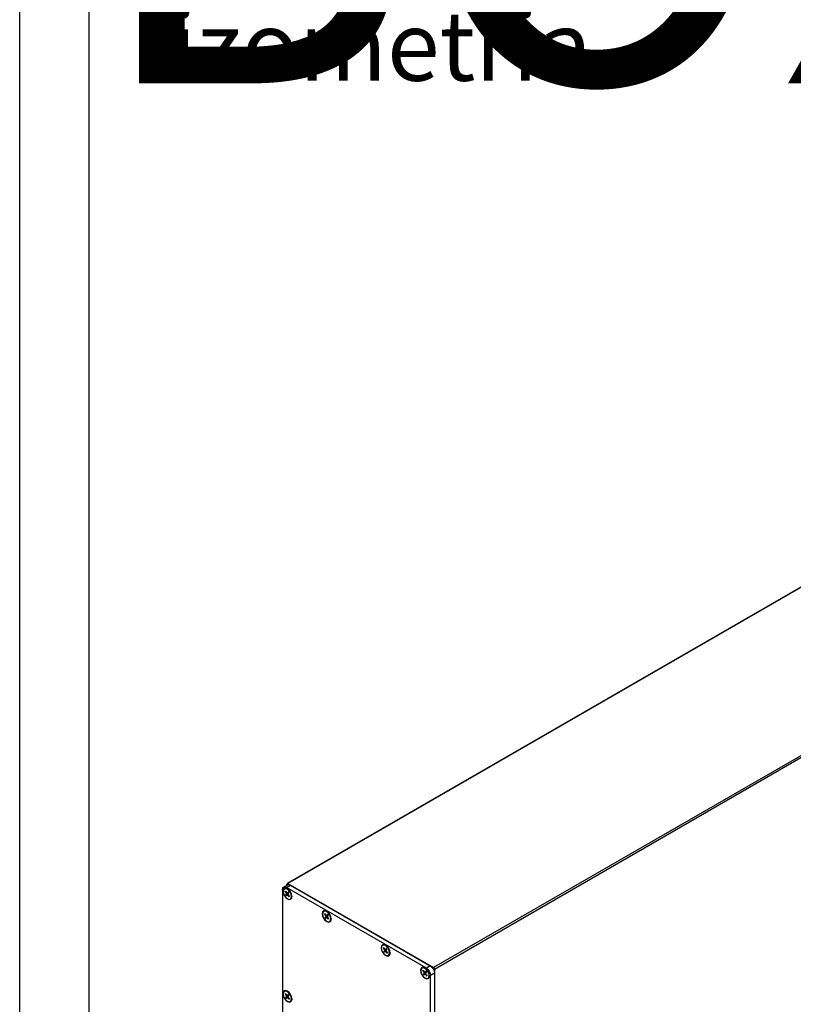
# Model space of a CAD drawing. Units: millimetres. Extents: x -6505 to 349679, y -1487 to 3265.
# Drawn here: x -22 to 534, y 1590 to 2298 of the extents above; entities that cross this region are included whole.
import ezdxf

# ---------------------------------------------------------------- set-up
doc = ezdxf.new("R2010")
doc.units = ezdxf.units.MM
doc.header["$LTSCALE"] = 5
doc.layers.add('SLT_opisy', color=40, linetype='Continuous')
doc.layers.add('SLT_tabelka', color=20, linetype='Continuous')
doc.layers.add('system', color=120, linetype='Continuous', lineweight=25)
doc.styles.get("Standard").update_dxf_attribs({"font": 'arial.ttf'})

msp = doc.modelspace()

# ---------------------------------------------------------------- linework, layer by layer
at = {"layer": 'SLT_tabelka'}
for points in [[(-21.68, 3264.88), (4528.32, 3264.88), (4528.32, -1487.22), (-21.68, -1487.22)], [(28.32, 2361.84), (1478.32, 2361.84), (1478.32, 411.84), (28.32, 411.84)]]:
    msp.add_lwpolyline(points, close=True, dxfattribs=at)
at = {"layer": 'system'}
for p, q in [((1334.65, 2227.96), (275.68, 1616.57)), ((1335.36, 2226.73), (276.39, 1615.34)), ((845.12, 2066.51), (170.53, 1677.04)), ((845.12, 2066.17), (171.03, 1676.99)), ((167.14, 1672.54), (167.14, 1494.29)), ((168.01, 1674.46), (170.84, 1676.09)), ((168.53, 1673.12), (168.88, 1673.33)), ((169.08, 1671.14), (170.06, 1669.83)), ((169.31, 1671.46), (170.34, 1670.22)), ((170.11, 1674.25), (172.94, 1675.88)), ((270.59, 1616.24), (170.11, 1674.25)), ((170.32, 1675.79), (170.32, 1676.58)), ((170.61, 1670.11), (171.5, 1670.6)), ((171.28, 1670.9), (170.64, 1670.13)), ((170.64, 1670.13), (171.5, 1670.6)), ((171.03, 1676.99), (275.68, 1616.57)), ((172.94, 1675.88), (273.42, 1617.87)), ((169.58, 1668.58), (170.13, 1669.44)), ((169.97, 1668.07), (170.61, 1668.84)), ((170.06, 1669.83), (170.52, 1670.1)), ((170.13, 1669.44), (171.58, 1670.24)), ((170.64, 1668.86), (171.17, 1669.18)), ((170.91, 1668.75), (171.31, 1668.99)), ((171.94, 1667.51), (170.91, 1668.75)), ((171.68, 1670.4), (171.12, 1669.53)), ((172.18, 1667.83), (171.2, 1669.14)), ((172.73, 1665.85), (173.08, 1666.05)), ((196.82, 1657.02), (197.17, 1657.22)), ((197.37, 1655.03), (198.35, 1653.73)), ((197.6, 1655.35), (198.63, 1654.11)), ((197.86, 1652.47), (198.42, 1653.34)), ((198.26, 1651.97), (198.9, 1652.73)), ((198.35, 1653.73), (198.81, 1653.99)), ((198.42, 1653.34), (199.87, 1654.13)), ((198.9, 1654), (199.79, 1654.49)), ((199.57, 1654.79), (198.93, 1654.03)), ((198.93, 1654.03), (199.79, 1654.5)), ((198.93, 1652.75), (199.46, 1653.07)), ((199.2, 1652.65), (199.6, 1652.88)), ((200.23, 1651.4), (199.2, 1652.65)), ((199.97, 1654.29), (199.41, 1653.42)), ((200.47, 1651.73), (199.49, 1653.03)), ((201.02, 1649.74), (201.37, 1649.95)), ((239.07, 1632.64), (239.43, 1632.84)), ((239.62, 1630.65), (240.61, 1629.35)), ((239.86, 1630.98), (240.89, 1629.73)), ((240.12, 1628.09), (240.68, 1628.96)), ((240.52, 1627.59), (241.16, 1628.35)), ((240.61, 1629.35), (241.06, 1629.61)), ((240.68, 1628.96), (242.13, 1629.75)), ((241.16, 1629.62), (242.05, 1630.11)), ((241.83, 1630.41), (241.19, 1629.65)), ((241.19, 1629.65), (242.05, 1630.12)), ((241.19, 1628.38), (241.72, 1628.7)), ((241.46, 1628.27), (241.86, 1628.5)), ((242.49, 1627.03), (241.46, 1628.27)), ((242.23, 1629.91), (241.67, 1629.04)), ((242.73, 1627.35), (241.74, 1628.66)), ((243.27, 1625.36), (243.63, 1625.57)), ((267.42, 1616.26), (267.78, 1616.47)), ((267.97, 1614.28), (268.95, 1612.97)), ((268.21, 1614.6), (269.24, 1613.36)), ((270.18, 1614.04), (269.54, 1613.27)), ((273.42, 1617.87), (270.59, 1616.24)), ((276.39, 1615.34), (276.39, 1437.75)), ((268.47, 1611.71), (269.03, 1612.58)), ((268.87, 1611.21), (269.51, 1611.98)), ((268.95, 1612.97), (269.41, 1613.24)), ((269.03, 1612.58), (270.47, 1613.38)), ((269.51, 1613.25), (270.4, 1613.74)), ((269.54, 1613.27), (270.4, 1613.74)), ((269.54, 1612), (270.06, 1612.32)), ((269.81, 1611.89), (270.21, 1612.12)), ((270.84, 1610.65), (269.81, 1611.89)), ((270.58, 1613.53), (270.02, 1612.67)), ((271.07, 1610.97), (270.09, 1612.28)), ((271.62, 1608.99), (271.98, 1609.19)), ((273.56, 1611.09), (276.39, 1612.73)), ((273.56, 1432.85), (273.56, 1611.09)), ((276.39, 1612.73), (276.39, 1434.49)), ((168.61, 1599.41), (168.97, 1599.62)), ((169.16, 1597.43), (170.14, 1596.12)), ((169.4, 1597.75), (170.43, 1596.51)), ((169.66, 1594.87), (170.22, 1595.73)), ((170.06, 1594.36), (170.7, 1595.13)), ((170.14, 1596.12), (170.6, 1596.39)), ((170.22, 1595.73), (171.66, 1596.53)), ((170.7, 1596.4), (171.59, 1596.89)), ((171.37, 1597.19), (170.73, 1596.43)), ((170.73, 1596.43), (171.58, 1596.9)), ((170.73, 1595.15), (171.25, 1595.47)), ((171, 1595.04), (171.4, 1595.28)), ((172.03, 1593.8), (171, 1595.04)), ((171.77, 1596.69), (171.21, 1595.82)), ((172.26, 1594.12), (171.28, 1595.43)), ((172.81, 1592.14), (173.17, 1592.34))]:
    msp.add_line(p, q, dxfattribs=at)
at = {"layer": 'system', "extrusion": (0, 0, -1)}
for centre, major_axis, start_param, end_param in [((170.11, 1670.82), (-2.1, 3.64), 5.497787, 7.068583), ((170.98, 1669.69), (-2.1, 3.64), 0, 0.727517), ((170.63, 1669.49), (-1.19, 2.06), 5.89789, 6.173035), ((170.68, 1669.52), (-1.13, 1.96), 5.889052, 6.13805), ((171.03, 1676.17), (-0.5, 0.866), 5.497787, 7.068583), ((172.94, 1672.45), (-2.1, 3.64), 0, 0.785398), ((170.63, 1669.49), (1.19, -2.06), 4.327094, 4.602238), ((170.63, 1669.49), (-1.19, 2.06), 4.327094, 4.602238), ((170.68, 1669.52), (1.13, -1.96), 1.185637, 1.469484), ((169.93, 1669.68), (0.161, -0.278), 4.505364, 5.994765), ((170.45, 1670.39), (0.161, -0.278), 6.07616, 7.565561), ((170.8, 1668.58), (-0.161, 0.278), 6.07616, 7.565561), ((171.32, 1669.29), (-0.161, 0.278), 4.505364, 5.994765), ((171.95, 1670.25), (0.68, -1.18), 1.527487, 1.571681), ((170.68, 1669.52), (1.13, -1.96), 5.933795, 6.181872), ((170.63, 1669.49), (1.19, -2.06), 5.89789, 6.173035), ((170.98, 1669.69), (2.1, -3.64), 5.555669, 6.283185), ((199.27, 1653.58), (-2.1, 3.64), 0, 0.727517), ((198.92, 1653.38), (-1.19, 2.06), 5.89789, 6.173035), ((198.97, 1653.41), (-1.13, 1.96), 5.889052, 6.13805), ((198.92, 1653.38), (-1.19, 2.06), 4.327094, 4.602238), ((198.97, 1653.41), (1.13, -1.96), 1.185637, 1.469484), ((198.22, 1653.58), (0.161, -0.278), 4.505364, 5.994765), ((198.74, 1654.28), (0.161, -0.278), 6.07616, 7.565561), ((199.09, 1652.48), (-0.161, 0.278), 6.07616, 7.565561), ((199.61, 1653.18), (-0.161, 0.278), 4.505364, 5.994765), ((200.24, 1654.14), (0.68, -1.18), 1.527487, 1.571681), ((198.92, 1653.38), (1.19, -2.06), 4.327094, 4.602238), ((198.97, 1653.41), (1.13, -1.96), 5.933795, 6.181872), ((198.92, 1653.38), (1.19, -2.06), 5.89789, 6.173035), ((199.27, 1653.58), (2.1, -3.64), 5.555669, 6.283185), ((241.53, 1629.21), (-2.1, 3.64), 0, 0.727517), ((241.17, 1629), (-1.19, 2.06), 5.89789, 6.173035), ((241.23, 1629.03), (-1.13, 1.96), 5.889052, 6.13805), ((241.23, 1629.03), (1.13, -1.96), 1.185637, 1.469484), ((240.48, 1629.2), (0.161, -0.278), 4.505364, 5.994765), ((241, 1629.9), (0.161, -0.278), 6.07616, 7.565561), ((241.35, 1628.1), (-0.161, 0.278), 6.07616, 7.565561), ((241.87, 1628.8), (-0.161, 0.278), 4.505364, 5.994765), ((242.5, 1629.77), (0.68, -1.18), 1.527487, 1.571681), ((241.17, 1629), (1.19, -2.06), 4.327094, 4.602238), ((241.17, 1629), (-1.19, 2.06), 4.327094, 4.602238), ((241.23, 1629.03), (1.13, -1.96), 5.933795, 6.181872), ((241.17, 1629), (1.19, -2.06), 5.89789, 6.173035), ((241.53, 1629.21), (2.1, -3.64), 5.555669, 6.283185), ((269.88, 1612.83), (-2.1, 3.64), 0, 0.727517), ((269.52, 1612.62), (-1.19, 2.06), 5.89789, 6.173035), ((269.58, 1612.65), (-1.13, 1.96), 5.889052, 6.13805), ((269.52, 1612.62), (1.19, -2.06), 4.327094, 4.602238), ((270.59, 1612.81), (2.1, -3.64), 3.926991, 5.497787), ((273.42, 1614.44), (-2.1, 3.64), 0.785398, 2.356194), ((275.68, 1615.75), (0.5, -0.866), 3.926991, 5.497787), ((269.52, 1612.62), (-1.19, 2.06), 4.327094, 4.602238), ((269.58, 1612.65), (1.13, -1.96), 1.185637, 1.469484), ((268.83, 1612.82), (0.161, -0.278), 4.505364, 5.994765), ((269.35, 1613.53), (0.161, -0.278), 6.07616, 7.565561), ((269.7, 1611.72), (-0.161, 0.278), 6.07616, 7.565561), ((270.22, 1612.43), (-0.161, 0.278), 4.505364, 5.994765), ((270.85, 1613.39), (0.68, -1.18), 1.527487, 1.571681), ((269.58, 1612.65), (1.13, -1.96), 5.933795, 6.181872), ((269.52, 1612.62), (1.19, -2.06), 5.89789, 6.173035), ((269.88, 1612.83), (2.1, -3.64), 5.555669, 6.283185), ((171.07, 1595.98), (-2.1, 3.64), 0, 0.727517), ((170.71, 1595.78), (-1.19, 2.06), 5.89789, 6.173035), ((170.76, 1595.81), (-1.13, 1.96), 5.889052, 6.13805), ((170.71, 1595.78), (-1.19, 2.06), 4.327094, 4.602238), ((170.76, 1595.81), (1.13, -1.96), 1.185637, 1.469484), ((170.02, 1595.97), (0.161, -0.278), 4.505364, 5.994765), ((170.54, 1596.68), (0.161, -0.278), 6.07616, 7.565561), ((170.89, 1594.88), (-0.161, 0.278), 6.07616, 7.565561), ((171.41, 1595.58), (-0.161, 0.278), 4.505364, 5.994765), ((172.04, 1596.54), (0.68, -1.18), 1.527487, 1.571681), ((170.71, 1595.78), (1.19, -2.06), 4.327094, 4.602238), ((170.76, 1595.81), (1.13, -1.96), 5.933795, 6.181872), ((170.71, 1595.78), (1.19, -2.06), 5.89789, 6.173035), ((171.07, 1595.98), (2.1, -3.64), 5.555669, 6.283185)]:
    msp.add_ellipse(centre, major_axis=major_axis, ratio=0.57735, start_param=start_param, end_param=end_param, dxfattribs=at)
for centre, major_axis in [((170.71, 1669.78), (2.3, -3.98)), ((170.63, 1669.49), (-2.1, 3.64)), ((198.96, 1653.47), (2.3, -3.98)), ((198.92, 1653.38), (-2.1, 3.64)), ((241.39, 1628.98), (2.3, -3.98)), ((241.17, 1629), (-2.1, 3.64)), ((269.64, 1612.67), (2.3, -3.98)), ((269.52, 1612.62), (-2.1, 3.64)), ((170.71, 1595.91), (2.3, -3.98)), ((170.71, 1595.78), (-2.1, 3.64))]:
    msp.add_ellipse(centre, major_axis=major_axis, ratio=0.57735, dxfattribs=at)
at = {"layer": 'system'}
for points, knots in [([(169.08, 1671.14), (169.09, 1671.13), (169.1, 1671.11), (169.13, 1671.09), (169.15, 1671.08), (169.17, 1671.08), (169.19, 1671.07), (169.2, 1671.07)], [0.01971896, 0.01971896, 0.01971896, 0.01971896, 0.02471135, 0.02471135, 0.02965819, 0.02965819, 0.03362719, 0.03362719, 0.03362719, 0.03362719]), ([(171.28, 1670.9), (171.28, 1670.89), (171.27, 1670.88), (171.27, 1670.87), (171.27, 1670.87), (171.27, 1670.87)], [0.019718957, 0.019718957, 0.019718957, 0.019718957, 0.024711347, 0.024711347, 0.027935706, 0.027935706, 0.027935706, 0.027935706]), ([(171.67, 1670.37), (171.64, 1670.41), (171.62, 1670.44), (171.57, 1670.51), (171.55, 1670.54), (171.49, 1670.61), (171.47, 1670.65), (171.41, 1670.71), (171.38, 1670.75), (171.33, 1670.81), (171.3, 1670.84), (171.27, 1670.87)], [6.143965, 6.143965, 6.143965, 6.143965, 6.1972216, 6.1972216, 6.2546238, 6.2546238, 6.312026, 6.312026, 6.3694282, 6.3694282, 6.4268304, 6.4268304, 6.4268304, 6.4268304]), ([(169.67, 1668.67), (169.66, 1668.66), (169.65, 1668.65), (169.62, 1668.63), (169.61, 1668.62), (169.59, 1668.6), (169.58, 1668.58), (169.58, 1668.58)], [0.04519904, 0.04519904, 0.04519904, 0.04519904, 0.04916804, 0.04916804, 0.05411488, 0.05411488, 0.05910727, 0.05910727, 0.05910727, 0.05910727]), ([(171.92, 1667.63), (171.92, 1667.62), (171.91, 1667.61), (171.91, 1667.58), (171.91, 1667.57), (171.92, 1667.54), (171.93, 1667.52), (171.94, 1667.51)], [0.04519904, 0.04519904, 0.04519904, 0.04519904, 0.04916804, 0.04916804, 0.05411488, 0.05411488, 0.05910727, 0.05910727, 0.05910727, 0.05910727]), ([(197.37, 1655.03), (197.38, 1655.02), (197.39, 1655.01), (197.42, 1654.99), (197.43, 1654.98), (197.46, 1654.97), (197.48, 1654.97), (197.49, 1654.97)], [0.01971896, 0.01971896, 0.01971896, 0.01971896, 0.02471135, 0.02471135, 0.02965819, 0.02965819, 0.03362719, 0.03362719, 0.03362719, 0.03362719]), ([(197.96, 1652.56), (197.95, 1652.55), (197.93, 1652.54), (197.91, 1652.52), (197.9, 1652.51), (197.88, 1652.49), (197.87, 1652.48), (197.86, 1652.47)], [0.04519904, 0.04519904, 0.04519904, 0.04519904, 0.04916804, 0.04916804, 0.05411488, 0.05411488, 0.05910727, 0.05910727, 0.05910727, 0.05910727]), ([(199.57, 1654.79), (199.57, 1654.78), (199.56, 1654.78), (199.56, 1654.77), (199.56, 1654.77), (199.56, 1654.76)], [0.019718957, 0.019718957, 0.019718957, 0.019718957, 0.024711347, 0.024711347, 0.027935706, 0.027935706, 0.027935706, 0.027935706]), ([(199.95, 1654.27), (199.93, 1654.3), (199.91, 1654.33), (199.86, 1654.4), (199.83, 1654.44), (199.78, 1654.51), (199.76, 1654.54), (199.7, 1654.61), (199.67, 1654.64), (199.62, 1654.7), (199.59, 1654.73), (199.56, 1654.76)], [6.143965, 6.143965, 6.143965, 6.143965, 6.1972216, 6.1972216, 6.2546238, 6.2546238, 6.312026, 6.312026, 6.3694282, 6.3694282, 6.4268304, 6.4268304, 6.4268304, 6.4268304]), ([(200.21, 1651.53), (200.2, 1651.52), (200.2, 1651.5), (200.2, 1651.48), (200.2, 1651.46), (200.21, 1651.43), (200.22, 1651.42), (200.23, 1651.4)], [0.04519904, 0.04519904, 0.04519904, 0.04519904, 0.04916804, 0.04916804, 0.05411488, 0.05411488, 0.05910727, 0.05910727, 0.05910727, 0.05910727]), ([(239.62, 1630.65), (239.63, 1630.64), (239.65, 1630.63), (239.67, 1630.61), (239.69, 1630.6), (239.72, 1630.59), (239.73, 1630.59), (239.75, 1630.59)], [0.01971896, 0.01971896, 0.01971896, 0.01971896, 0.02471135, 0.02471135, 0.02965819, 0.02965819, 0.03362719, 0.03362719, 0.03362719, 0.03362719]), ([(240.21, 1628.18), (240.2, 1628.17), (240.19, 1628.16), (240.17, 1628.15), (240.16, 1628.13), (240.14, 1628.11), (240.13, 1628.1), (240.12, 1628.09)], [0.04519904, 0.04519904, 0.04519904, 0.04519904, 0.04916804, 0.04916804, 0.05411488, 0.05411488, 0.05910727, 0.05910727, 0.05910727, 0.05910727]), ([(241.83, 1630.41), (241.82, 1630.41), (241.82, 1630.4), (241.82, 1630.39), (241.82, 1630.39), (241.82, 1630.39)], [0.019718957, 0.019718957, 0.019718957, 0.019718957, 0.024711347, 0.024711347, 0.027935706, 0.027935706, 0.027935706, 0.027935706]), ([(242.21, 1629.89), (242.19, 1629.92), (242.17, 1629.96), (242.12, 1630.02), (242.09, 1630.06), (242.04, 1630.13), (242.01, 1630.16), (241.96, 1630.23), (241.93, 1630.26), (241.88, 1630.33), (241.85, 1630.36), (241.82, 1630.39)], [6.143965, 6.143965, 6.143965, 6.143965, 6.1972216, 6.1972216, 6.2546238, 6.2546238, 6.312026, 6.312026, 6.3694282, 6.3694282, 6.4268304, 6.4268304, 6.4268304, 6.4268304]), ([(242.47, 1627.15), (242.46, 1627.14), (242.46, 1627.12), (242.46, 1627.1), (242.46, 1627.08), (242.47, 1627.06), (242.48, 1627.04), (242.49, 1627.03)], [0.04519904, 0.04519904, 0.04519904, 0.04519904, 0.04916804, 0.04916804, 0.05411488, 0.05411488, 0.05910727, 0.05910727, 0.05910727, 0.05910727]), ([(267.97, 1614.28), (267.98, 1614.26), (268, 1614.25), (268.02, 1614.23), (268.04, 1614.22), (268.07, 1614.21), (268.08, 1614.21), (268.1, 1614.21)], [0.01971896, 0.01971896, 0.01971896, 0.01971896, 0.02471135, 0.02471135, 0.02965819, 0.02965819, 0.03362719, 0.03362719, 0.03362719, 0.03362719]), ([(270.18, 1614.04), (270.17, 1614.03), (270.17, 1614.02), (270.17, 1614.01), (270.17, 1614.01), (270.17, 1614.01)], [0.019718957, 0.019718957, 0.019718957, 0.019718957, 0.024711347, 0.024711347, 0.027935706, 0.027935706, 0.027935706, 0.027935706]), ([(270.56, 1613.51), (270.54, 1613.55), (270.52, 1613.58), (270.47, 1613.65), (270.44, 1613.68), (270.39, 1613.75), (270.36, 1613.79), (270.31, 1613.85), (270.28, 1613.88), (270.22, 1613.95), (270.2, 1613.98), (270.17, 1614.01)], [6.143965, 6.143965, 6.143965, 6.143965, 6.1972216, 6.1972216, 6.2546238, 6.2546238, 6.312026, 6.312026, 6.3694282, 6.3694282, 6.4268304, 6.4268304, 6.4268304, 6.4268304]), ([(268.56, 1611.81), (268.55, 1611.8), (268.54, 1611.79), (268.52, 1611.77), (268.51, 1611.76), (268.49, 1611.73), (268.48, 1611.72), (268.47, 1611.71)], [0.04519904, 0.04519904, 0.04519904, 0.04519904, 0.04916804, 0.04916804, 0.05411488, 0.05411488, 0.05910727, 0.05910727, 0.05910727, 0.05910727]), ([(270.82, 1610.77), (270.81, 1610.76), (270.81, 1610.75), (270.81, 1610.72), (270.81, 1610.71), (270.82, 1610.68), (270.83, 1610.66), (270.84, 1610.65)], [0.04519904, 0.04519904, 0.04519904, 0.04519904, 0.04916804, 0.04916804, 0.05411488, 0.05411488, 0.05910727, 0.05910727, 0.05910727, 0.05910727]), ([(169.16, 1597.43), (169.17, 1597.42), (169.19, 1597.4), (169.21, 1597.38), (169.23, 1597.38), (169.26, 1597.37), (169.27, 1597.37), (169.28, 1597.37)], [0.01971896, 0.01971896, 0.01971896, 0.01971896, 0.02471135, 0.02471135, 0.02965819, 0.02965819, 0.03362719, 0.03362719, 0.03362719, 0.03362719]), ([(169.75, 1594.96), (169.74, 1594.95), (169.73, 1594.94), (169.71, 1594.92), (169.69, 1594.91), (169.68, 1594.89), (169.67, 1594.88), (169.66, 1594.87)], [0.04519904, 0.04519904, 0.04519904, 0.04519904, 0.04916804, 0.04916804, 0.05411488, 0.05411488, 0.05910727, 0.05910727, 0.05910727, 0.05910727]), ([(171.37, 1597.19), (171.36, 1597.18), (171.36, 1597.17), (171.36, 1597.17), (171.36, 1597.16), (171.36, 1597.16)], [0.019718957, 0.019718957, 0.019718957, 0.019718957, 0.024711347, 0.024711347, 0.027935706, 0.027935706, 0.027935706, 0.027935706]), ([(171.75, 1596.66), (171.73, 1596.7), (171.71, 1596.73), (171.66, 1596.8), (171.63, 1596.84), (171.58, 1596.9), (171.55, 1596.94), (171.5, 1597.01), (171.47, 1597.04), (171.41, 1597.1), (171.39, 1597.13), (171.36, 1597.16)], [6.143965, 6.143965, 6.143965, 6.143965, 6.1972216, 6.1972216, 6.2546238, 6.2546238, 6.312026, 6.312026, 6.3694282, 6.3694282, 6.4268304, 6.4268304, 6.4268304, 6.4268304]), ([(172, 1593.92), (172, 1593.91), (172, 1593.9), (172, 1593.88), (172, 1593.86), (172.01, 1593.83), (172.02, 1593.82), (172.03, 1593.8)], [0.04519904, 0.04519904, 0.04519904, 0.04519904, 0.04916804, 0.04916804, 0.05411488, 0.05411488, 0.05910727, 0.05910727, 0.05910727, 0.05910727])]:
    msp.add_open_spline(points, degree=3, knots=knots, dxfattribs=at)
for points, weights in [([(169.63, 1671.08), (169.42, 1671.08), (169.2, 1671.07)], [1.01216204286, 1.00836119847, 1.00209918286]), ([(169.67, 1668.67), (170.67, 1669.41), (171.27, 1669.86)], [1.00209918286, 1.03498149401, 1]), ([(171.27, 1669.86), (171.38, 1669.97), (171.46, 1670.06)], [1, 1.09141549732, 1.17643596441]), ([(171.92, 1667.63), (172.01, 1667.8), (172.08, 1667.96)], [1.00209918286, 1.00820035134, 1.01196516083]), ([(197.92, 1654.98), (197.71, 1654.97), (197.49, 1654.97)], [1.01216204286, 1.00836119847, 1.00209918286]), ([(197.96, 1652.56), (198.96, 1653.31), (199.56, 1653.75)], [1.00209918286, 1.03498149401, 1]), ([(199.56, 1653.75), (199.66, 1653.86), (199.75, 1653.95)], [1, 1.09141549732, 1.17643596441]), ([(200.21, 1651.53), (200.3, 1651.7), (200.37, 1651.85)], [1.00209918286, 1.00820035134, 1.01196516083]), ([(240.17, 1630.6), (239.97, 1630.59), (239.75, 1630.59)], [1.01216204286, 1.00836119847, 1.00209918286]), ([(240.21, 1628.18), (241.22, 1628.93), (241.82, 1629.37)], [1.00209918286, 1.03498149401, 1]), ([(241.82, 1629.37), (241.92, 1629.48), (242.01, 1629.57)], [1, 1.09141549732, 1.17643596441]), ([(242.47, 1627.15), (242.55, 1627.32), (242.63, 1627.47)], [1.00209918286, 1.00820035134, 1.01196516083]), ([(268.52, 1614.22), (268.32, 1614.22), (268.1, 1614.21)], [1.01216204286, 1.00836119847, 1.00209918286]), ([(268.56, 1611.81), (269.57, 1612.55), (270.16, 1613)], [1.00209918286, 1.03498149401, 1]), ([(270.16, 1613), (270.27, 1613.11), (270.36, 1613.19)], [1, 1.09141549732, 1.17643596441]), ([(270.82, 1610.77), (270.9, 1610.94), (270.98, 1611.1)], [1.00209918286, 1.00820035134, 1.01196516083]), ([(169.71, 1597.37), (169.51, 1597.37), (169.28, 1597.37)], [1.01216204286, 1.00836119847, 1.00209918286]), ([(169.75, 1594.96), (170.76, 1595.71), (171.35, 1596.15)], [1.00209918286, 1.03498149401, 1]), ([(171.35, 1596.15), (171.46, 1596.26), (171.55, 1596.35)], [1, 1.09141549732, 1.17643596441]), ([(172, 1593.92), (172.09, 1594.09), (172.17, 1594.25)], [1.00209918286, 1.00820035134, 1.01196516083])]:
    msp.add_rational_spline(points, weights, degree=2, dxfattribs=at)

# ---------------------------------------------------------------- texts
at = {"layer": 'SLT_opisy', "attachment_point": 1}
for s, width, insert, char_height in [('\\pi1323.69031;C80 BOX 3', 4450, (28.32, 2945.79), 260), ('izometria', 341.8978, (86.63, 2304.19), 50)]:
    msp.add_mtext_dynamic_manual_height_columns(s, width=width, gutter_width=1, heights=[0], dxfattribs=dict(at, insert=insert, char_height=char_height))

doc.saveas('drawing.dxf')
